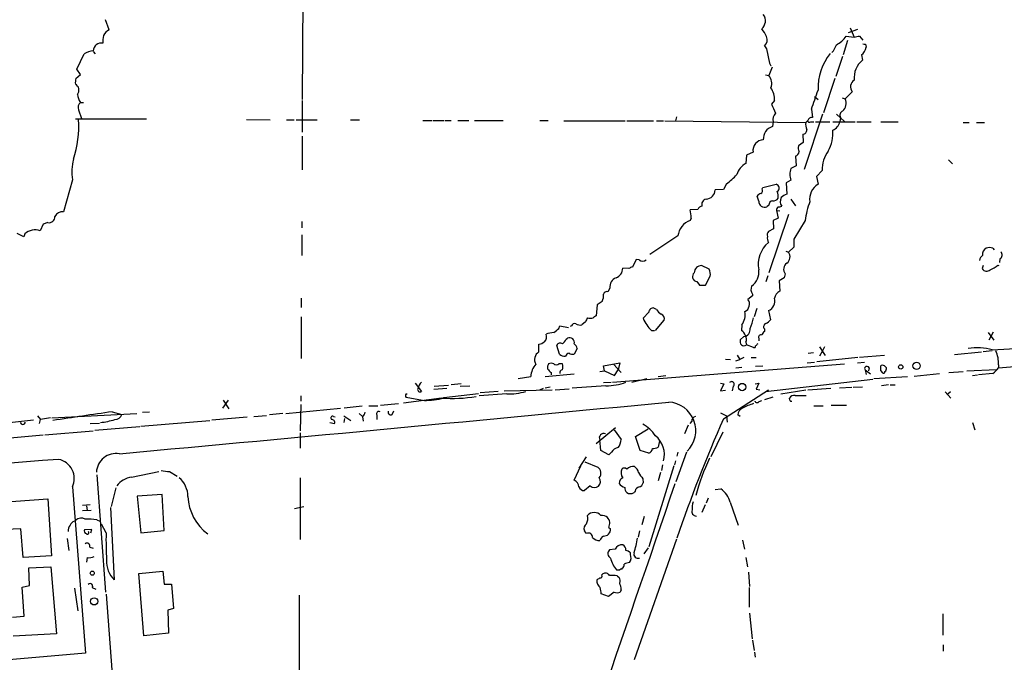
# Model space of a CAD drawing. Extents: x 3 to 972, y 4 to 901.
# Drawn here: x 632 to 795, y 652 to 759 of the extents above; entities that cross this region are included whole.
import ezdxf

# ---------------------------------------------------------------- set-up
doc = ezdxf.new("R2010")
doc.units = 0
doc.header["$MEASUREMENT"] = 0
doc.layers.add('MAIN', color=5, linetype='CONTINUOUS')

msp = doc.modelspace()

# ---------------------------------------------------------------- linework, layer by layer
at = {"layer": 'MAIN'}
for p, q in [((678.8573, 792.1413), (678.6033, 745.49)), ((646.5993, 757.0046), (646.0067, 758.698)), ((770.5513, 757.0893), (769.0273, 756.4966)), ((769.366, 757.3433), (770.0433, 755.8193)), ((768.9427, 755.2266), (768.1807, 752.856)), ((768.6887, 755.9886), (770.0433, 755.8193)), ((770.89, 755.9886), (771.4827, 755.3113)), ((755.142, 754.38), (755.4807, 753.872)), ((755.4807, 753.872), (755.9887, 751.5013)), ((771.906, 754.634), (771.9907, 754.126)), ((641.2653, 750.4853), (642.4507, 753.0253)), ((643.9747, 753.4486), (644.3133, 753.0253)), ((768.096, 752.602), (766.9953, 749.3)), ((771.2287, 752.856), (771.398, 752.0093)), ((641.858, 749.6386), (641.2653, 750.4853)), ((756.412, 750.824), (755.904, 749.4693)), ((755.9887, 751.5013), (756.2427, 751.078)), ((641.096, 748.9613), (641.858, 749.6386)), ((755.3113, 749.554), (755.904, 749.4693)), ((766.826, 748.9613), (764.9633, 743.2886)), ((763.4393, 745.998), (764.032, 745.49)), ((768.0113, 745.744), (768.5193, 745.5746)), ((769.7047, 746.76), (768.5193, 745.5746)), ((641.5193, 743.7966), (642.0273, 742.3573)), ((641.858, 744.982), (642.366, 744.982)), ((678.6033, 745.3206), (678.6033, 740.0713)), ((756.8353, 745.3206), (756.3273, 744.728)), ((762.9313, 743.8813), (763.1007, 742.5266)), ((641.0113, 742.2726), (652.78, 742.2726)), ((669.3747, 742.188), (673.2693, 742.1033)), ((740.5793, 742.6113), (740.41, 741.934)), ((764.794, 743.0346), (761.746, 733.8906)), ((767.08, 743.0346), (768.4347, 741.8493)), ((767.7573, 742.5266), (767.6727, 741.7646)), ((675.9787, 742.1033), (677.2487, 742.1033)), ((677.5873, 742.1033), (681.0587, 742.1033)), ((686.562, 742.1033), (688.086, 742.1033)), ((698.5847, 742.0186), (700.1087, 742.0186)), ((700.278, 742.0186), (702.056, 742.0186)), ((702.2253, 742.0186), (703.2413, 742.0186)), ((704.342, 742.0186), (706.2047, 742.0186)), ((707.136, 742.0186), (711.8773, 742.0186)), ((717.9733, 742.0186), (719.328, 742.0186)), ((721.9527, 741.934), (732.1127, 741.934)), ((732.3667, 741.934), (736.7693, 741.934)), ((737.2773, 741.934), (738.4627, 741.934)), ((738.632, 741.934), (762, 741.68)), ((756.5813, 741.7646), (756.4967, 741.0026)), ((762.3387, 742.0186), (762, 741.68)), ((762.8467, 741.7646), (763.3547, 741.7646)), ((763.6087, 741.7646), (765.9793, 741.7646)), ((766.4873, 741.7646), (770.2127, 741.7646)), ((770.4667, 741.7646), (772.8373, 741.7646)), ((774.446, 741.7646), (777.3247, 741.7646)), ((788.0773, 741.68), (789.0933, 741.68)), ((790.2787, 741.68), (791.6333, 741.68)), ((678.6033, 739.394), (678.6033, 733.806)), ((761.492, 739.7326), (761.5767, 738.378)), ((761.5767, 738.378), (760.8147, 737.7853)), ((752.1787, 736.2613), (752.094, 734.9066)), ((753.2793, 736.7693), (752.1787, 736.2613)), ((760.3067, 736.092), (760.3913, 734.4833)), ((760.3913, 734.4833), (759.5447, 734.06)), ((785.622, 735.4993), (786.2993, 734.822)), ((764.7093, 733.7213), (763.778, 732.7053)), ((763.778, 732.7053), (764.032, 731.4353)), ((640.5033, 732.1973), (639.064, 726.8633)), ((748.8767, 731.52), (748.3687, 730.5886)), ((754.8033, 730.6733), (754.888, 730.9273)), ((754.888, 730.9273), (757.0893, 731.4353)), ((759.5447, 732.1126), (758.7827, 731.6893)), ((758.7827, 731.6893), (758.8673, 729.8266)), ((748.3687, 730.5886), (747.014, 730.504)), ((754.2107, 728.6413), (753.9567, 729.488)), ((755.904, 727.964), (755.5653, 727.71)), ((759.5447, 728.98), (760.3067, 727.8793)), ((744.1353, 727.2866), (742.8653, 727.202)), ((759.1213, 726.44), (755.904, 716.788)), ((757.174, 727.1173), (757.682, 727.0326)), ((757.174, 727.1173), (757.428, 725.8473)), ((635.6773, 724.8313), (635.1693, 723.7306)), ((636.4393, 725.0853), (635.6773, 724.8313)), ((678.5187, 725.2546), (678.5187, 724.2386)), ((743.0347, 725.8473), (742.8653, 725.424)), ((757.428, 725.8473), (756.5813, 725.424)), ((756.5813, 725.424), (756.666, 724.0693)), ((761.9153, 725.424), (760.0527, 722.376)), ((632.46, 722.7146), (631.3593, 723.3073)), ((632.6293, 723.2226), (632.46, 722.7146)), ((678.5187, 723.0533), (678.5187, 719.6666)), ((740.8333, 722.884), (736.1767, 719.836)), ((756.666, 724.0693), (755.8193, 723.646)), ((760.0527, 721.0213), (759.1213, 720.1746)), ((760.0527, 722.376), (760.0527, 721.0213)), ((758.698, 720.344), (759.1213, 720.1746)), ((792.988, 720.852), (793.242, 720.598)), ((733.8907, 718.9893), (733.298, 717.7193)), ((734.3987, 718.9046), (733.8907, 718.9893)), ((745.998, 717.3806), (744.728, 717.9733)), ((791.3793, 717.9733), (791.21, 717.4653)), ((793.8347, 718.058), (794.004, 717.9733)), ((794.1733, 719.074), (794.0887, 718.4813)), ((732.7053, 717.4653), (731.6893, 717.55)), ((745.4053, 714.756), (746.1673, 716.1953)), ((755.7347, 716.28), (755.396, 715.264)), ((758.6133, 716.6186), (758.444, 715.9413)), ((743.966, 715.3486), (744.3893, 714.756)), ((744.3893, 714.756), (745.4053, 714.756)), ((758.444, 715.9413), (757.5973, 715.4333)), ((757.5973, 715.4333), (757.682, 713.74)), ((729.5727, 714.248), (729.234, 713.6553)), ((753.1947, 712.978), (752.4327, 712.3853)), ((753.1947, 713.232), (753.1947, 712.978)), ((678.434, 712.5546), (678.434, 711.0306)), ((727.456, 711.454), (727.2867, 709.676)), ((728.3027, 712.0466), (727.456, 711.454)), ((736.0073, 710.2686), (735.076, 709.2526)), ((737.2773, 710.692), (736.854, 710.946)), ((753.872, 710.8613), (753.4487, 709.5066)), ((755.8193, 710.5226), (756.158, 708.9986)), ((678.434, 709.5066), (678.434, 702.564)), ((721.106, 707.5593), (721.2753, 707.9826)), ((721.2753, 707.9826), (722.7147, 707.7286)), ((723.2227, 707.9826), (722.9687, 707.898)), ((725.5087, 708.66), (724.916, 708.152)), ((737.108, 707.2206), (738.5473, 708.914)), ((751.4167, 708.152), (751.332, 707.2206)), ((736.4307, 707.2206), (736.9387, 707.2206)), ((755.142, 707.4746), (755.142, 707.0513)), ((792.226, 706.882), (793.1573, 705.612)), ((793.0727, 706.9666), (792.3107, 705.612)), ((717.804, 703.6646), (717.804, 704.9346)), ((721.1907, 703.326), (720.7673, 704.7653)), ((722.2913, 705.7813), (722.5453, 705.9506)), ((751.7553, 706.2046), (751.1627, 705.6966)), ((752.094, 705.2733), (752.1787, 704.85)), ((753.364, 704.4266), (752.1787, 704.85)), ((754.2107, 705.9506), (754.2107, 705.5273)), ((724.154, 704.2573), (723.646, 703.326)), ((750.6547, 703.1566), (751.078, 702.3946)), ((762.4233, 703.4953), (763.27, 703.58)), ((764.286, 704.5113), (765.2173, 703.072)), ((764.794, 703.834), (764.286, 702.9873)), ((765.1327, 704.5113), (764.794, 703.834)), ((770.89, 702.818), (775.0387, 703.1566)), ((786.638, 703.2413), (791.1253, 703.6646)), ((791.3793, 703.7493), (792.9033, 703.9186)), ((792.9033, 704.0033), (800.6927, 704.5113)), ((721.6987, 701.7173), (721.106, 701.7173)), ((728.472, 701.3786), (731.1813, 701.8866)), ((729.996, 698.6693), (768.4347, 701.7173)), ((730.1653, 701.6326), (731.4353, 700.278)), ((731.1813, 701.8866), (730.9273, 700.7013)), ((748.7073, 702.4793), (749.554, 702.3946)), ((750.4007, 702.2253), (751.078, 702.3946)), ((751.7553, 702.7333), (751.078, 702.3946)), ((752.9407, 702.7333), (753.7873, 702.7333)), ((762.254, 701.8866), (763.4393, 701.9713)), ((770.636, 702.7333), (763.8627, 702.056)), ((770.5513, 701.8866), (771.7367, 701.9713)), ((793.9193, 701.04), (806.5347, 702.056)), ((793.9193, 701.548), (793.9193, 701.04)), ((718.82, 699.6006), (723.646, 700.024)), ((719.836, 700.278), (719.836, 699.8546)), ((727.8793, 700.4473), (728.6413, 700.532)), ((728.6413, 700.532), (728.472, 701.3786)), ((728.6413, 700.532), (730.3347, 699.77)), ((730.3347, 699.77), (730.9273, 700.7013)), ((737.5313, 699.6006), (738.8013, 699.77)), ((750.4007, 701.04), (751.4167, 701.1246)), ((753.7027, 701.294), (754.888, 701.3786)), ((771.8213, 700.7013), (771.9907, 699.9393)), ((771.8213, 700.7013), (772.7527, 700.024)), ((772.4987, 701.04), (772.414, 700.532)), ((774.3613, 700.6166), (774.7, 700.1933)), ((779.9493, 699.6853), (784.1827, 700.1086)), ((785.7067, 700.278), (788.0773, 700.4473)), ((788.67, 700.532), (793.5807, 700.786)), ((789.6013, 699.77), (790.448, 699.8546)), ((792.988, 700.1086), (790.6173, 699.8546)), ((697.3147, 698.5), (698.3307, 697.1453)), ((700.4473, 697.992), (702.818, 698.1613)), ((704.9347, 698.4153), (703.2413, 698.246)), ((714.3327, 699.262), (716.4493, 699.6006)), ((728.472, 698.5846), (729.742, 698.6693)), ((733.2133, 698.6693), (735.6687, 699.262)), ((747.8607, 698.5), (748.4533, 698.4153)), ((748.4533, 698.4153), (747.8607, 697.23)), ((753.618, 698.4153), (754.2107, 698.5)), ((754.2107, 698.5), (753.7873, 697.484)), ((755.3113, 697.1453), (773.0913, 699.1773)), ((773.2607, 699.262), (778.8487, 699.6006)), ((775.716, 698.246), (774.5307, 698.0766)), ((775.97, 698.246), (776.8167, 698.246)), ((695.7907, 696.722), (695.96, 696.722)), ((700.3627, 697.484), (702.564, 697.6533)), ((702.056, 696.1293), (707.8133, 696.8066)), ((704.7653, 697.992), (706.374, 698.0766)), ((712.47, 696.722), (707.898, 696.3833)), ((711.0307, 697.1453), (708.0673, 696.8913)), ((712.0467, 697.23), (720.0053, 697.3993)), ((717.9733, 697.3993), (718.566, 697.6533)), ((718.82, 697.738), (719.6667, 697.9073)), ((720.5133, 697.3993), (722.7993, 697.5686)), ((728.8953, 698.0766), (723.3073, 697.6533)), ((747.8607, 697.23), (748.7073, 697.3146)), ((748.3687, 692.5733), (755.8193, 697.3993)), ((749.9773, 697.992), (749.808, 697.23)), ((753.7873, 697.484), (754.38, 697.3993)), ((757.8513, 696.722), (762, 697.3993)), ((762.3387, 697.3993), (766.1487, 697.6533)), ((767.588, 697.738), (769.62, 697.8226)), ((769.874, 697.8226), (771.398, 697.9073)), ((785.114, 697.0606), (786.0453, 696.0446)), ((785.5373, 696.722), (785.9607, 697.1453)), ((666.3267, 695.706), (665.3953, 694.3513)), ((665.48, 695.706), (666.4113, 694.2666)), ((678.3493, 694.944), (678.2647, 690.626)), ((678.3493, 696.3833), (678.3493, 695.5366)), ((691.5573, 694.8593), (694.5207, 695.1133)), ((701.6327, 696.0446), (695.3673, 695.198)), ((699.0927, 695.5366), (695.7907, 696.1293)), ((754.2953, 695.452), (754.7187, 695.6213)), ((755.2267, 695.7906), (756.5813, 696.214)), ((759.3753, 695.706), (759.2907, 696.0446)), ((760.222, 696.468), (762.0847, 696.468)), ((766.2333, 694.8593), (768.7733, 694.8593)), ((637.1167, 692.7426), (651.1713, 693.5046)), ((647.1073, 693.7586), (648.716, 693.3353)), ((652.1027, 693.674), (653.288, 693.7586)), ((675.386, 693.5046), (673.1847, 693.2506)), ((675.894, 693.5046), (684.9533, 694.3513)), ((688.5093, 694.69), (685.546, 694.3513)), ((688.0013, 693.5046), (688.594, 692.9966)), ((689.61, 694.7746), (691.134, 694.7746)), ((690.9647, 693.2506), (690.9647, 692.4886)), ((693.5047, 693.3353), (693.7587, 693.928)), ((747.8607, 693.5893), (748.8767, 693.0813)), ((751.1627, 692.9966), (750.7393, 693.2506)), ((763.3547, 694.7746), (764.8787, 694.7746)), ((612.14, 690.118), (634.0687, 692.404)), ((634.746, 693.0813), (635.254, 692.4886)), ((635.0847, 691.8113), (635.254, 692.4886)), ((636.8627, 692.7426), (635.254, 692.4886)), ((643.4667, 691.8113), (644.9907, 691.896)), ((651.8487, 691.388), (663.2787, 692.3193)), ((663.6173, 692.404), (669.4593, 692.912)), ((670.56, 692.9966), (672.6767, 693.166)), ((683.1753, 691.9806), (683.9373, 691.8113)), ((683.768, 692.9966), (684.022, 692.912)), ((685.4613, 693.0813), (686.6467, 692.3193)), ((685.546, 691.9806), (685.6307, 692.658)), ((688.594, 692.912), (688.6787, 692.2346)), ((743.1193, 692.2346), (742.7807, 691.8113)), ((748.8767, 693.0813), (748.9613, 692.0653)), ((789.6013, 691.9806), (790.0247, 690.7953)), ((635.9313, 689.9486), (643.9747, 690.626)), ((644.2287, 690.7106), (651.6793, 691.3033)), ((678.2647, 690.2873), (678.2647, 687.7473)), ((727.2867, 688.5093), (730.504, 691.134)), ((730.25, 690.7953), (731.4353, 689.1866)), ((733.806, 689.6946), (735.9227, 690.9646)), ((742.5267, 691.5573), (741.934, 690.118)), ((748.284, 690.372), (746.252, 686.308)), ((728.0487, 687.324), (727.8793, 689.102)), ((734.568, 687.324), (733.806, 689.6946)), ((737.7853, 688.9326), (737.5313, 687.9166)), ((729.4033, 686.6466), (728.0487, 687.324)), ((729.8267, 687.07), (729.4033, 686.6466)), ((736.0073, 686.9006), (734.568, 687.324)), ((742.2727, 687.07), (740.4947, 682.1593)), ((740.8333, 687.07), (740.664, 686.3926)), ((724.4927, 684.4453), (725.678, 686.308)), ((725.424, 685.4613), (727.5407, 684.6146)), ((740.41, 685.6306), (740.2407, 684.9533)), ((650.3247, 682.9213), (654.812, 683.8526)), ((656.59, 683.8526), (657.86, 683.0906)), ((723.646, 682.4133), (724.7467, 684.784)), ((740.156, 684.784), (736.0073, 671.4066)), ((737.9547, 683.6833), (737.5313, 682.3286)), ((738.2933, 684.9533), (738.124, 684.022)), ((644.5673, 683.3446), (646.0067, 663.8713)), ((678.2647, 682.8366), (678.2647, 672.592)), ((734.9913, 682.6673), (735.076, 681.99)), ((640.5033, 681.3126), (642.7047, 653.796)), ((647.7, 681.1433), (646.938, 678.0953)), ((726.2707, 681.482), (725.3393, 680.72)), ((733.7213, 680.6353), (733.552, 680.3813)), ((747.014, 680.8893), (747.9453, 680.974)), ((627.126, 678.688), (636.4393, 679.3653)), ((636.4393, 679.3653), (637.032, 669.8826)), ((655.4047, 680.0426), (651.256, 679.7886)), ((651.256, 679.7886), (651.8487, 673.6926)), ((655.7433, 674.116), (655.4047, 680.0426)), ((745.8287, 679.45), (745.49, 678.6033)), ((749.4693, 678.7726), (750.824, 674.9626)), ((643.4667, 678.3493), (642.1967, 678.2646)), ((643.636, 677.418), (642.1967, 677.3333)), ((642.874, 678.18), (642.9587, 677.418)), ((646.8533, 677.926), (647.446, 665.9033)), ((677.3333, 677.7566), (678.8573, 678.0953)), ((745.3207, 678.3493), (744.8127, 677.0793)), ((640.842, 675.64), (641.096, 675.8093)), ((644.5673, 675.894), (645.0753, 675.64)), ((735.2453, 676.402), (734.822, 675.0473)), ((631.952, 674.37), (627.4647, 674.2006)), ((632.3753, 669.6286), (631.952, 674.37)), ((643.7207, 674.2853), (642.5353, 674.2006)), ((643.5513, 673.6926), (643.7207, 674.2853)), ((646.0913, 673.6926), (645.3293, 675.132)), ((651.8487, 673.6926), (655.7433, 674.116)), ((725.678, 673.608), (725.3393, 674.0313)), ((729.4033, 674.624), (729.6573, 674.37)), ((734.4833, 674.0313), (734.2293, 673.0153)), ((639.6567, 672.7613), (639.9107, 670.814)), ((740.5793, 672.6766), (733.552, 652.6953)), ((751.5013, 672.5073), (751.84, 670.9833)), ((643.382, 671.322), (643.9747, 671.1526)), ((730.4193, 670.9833), (729.488, 670.8986)), ((732.9593, 670.1366), (732.9593, 670.3906)), ((735.9227, 671.2373), (735.1607, 670.2213)), ((637.032, 669.8826), (632.3753, 669.6286)), ((642.9587, 669.6286), (642.874, 668.8666)), ((752.094, 669.6286), (752.348, 668.1046)), ((633.3067, 667.9353), (636.9473, 668.1046)), ((633.3913, 664.972), (633.3067, 667.9353)), ((636.9473, 668.1046), (637.8787, 657.0133)), ((651.51, 667.004), (655.4893, 667.3426)), ((655.4893, 667.3426), (655.7433, 665.226)), ((731.6047, 667.6813), (731.6047, 667.8506)), ((752.5173, 667.1733), (752.6867, 664.8026)), ((652.3567, 656.6746), (651.51, 667.004)), ((728.218, 666.75), (728.3873, 666.9193)), ((730.758, 666.5806), (731.0967, 666.3266)), ((632.206, 664.718), (633.3913, 664.972)), ((632.5447, 659.892), (632.206, 664.718)), ((640.842, 664.5486), (641.4347, 660.8233)), ((643.8053, 664.6333), (644.398, 664.3793)), ((655.7433, 665.226), (656.9287, 665.226)), ((656.9287, 665.226), (657.2673, 661.162)), ((730.25, 663.8713), (729.3187, 663.194)), ((731.4353, 664.2946), (731.266, 663.8713)), ((752.602, 664.6333), (752.602, 661.416)), ((646.0913, 663.5326), (647.192, 648.8006)), ((678.0953, 663.3633), (678.0953, 647.2766)), ((729.3187, 663.194), (728.1333, 663.6173)), ((657.2673, 661.162), (656.336, 660.908)), ((656.336, 660.908), (656.4207, 657.098)), ((630.5973, 659.7226), (632.5447, 659.892)), ((752.6867, 660.4), (753.11, 656.1666)), ((784.6907, 660.3153), (784.6907, 656.7593)), ((637.8787, 657.0133), (630.682, 656.59)), ((656.4207, 657.098), (652.3567, 656.6746)), ((753.1947, 655.9126), (753.4487, 654.2193)), ((784.7753, 655.1506), (784.7753, 654.1346)), ((642.7047, 653.796), (626.2793, 652.3566)), ((753.5333, 653.9653), (753.618, 653.1186))]:
    msp.add_line(p, q, dxfattribs=at)
for centre, radius in [((777.7403, 701.1863), 0.3618), ((780.36, 701.3674), 0.5986), ((751.469, 697.8651), 0.6061), ((643.8085, 667.0398), 0.3373), ((644.1213, 662.3651), 0.6018)]:
    msp.add_circle(centre, radius, dxfattribs=at)
for centre, radius, start, end in [((753.5768, 758.4953), 1.7463, 310.834384, 36.932236), ((647.2761, 755.3965), 1.7447, 112.824734, 157.175266), ((751.0769, 754.1253), 4.7495, 21.99384, 39.934081), ((650.0685, 755.142), 4.498, 168.050526, 184.318496), ((754.4264, 755.3387), 1.1963, 306.73867, 28.199548), ((765.2867, 758.1724), 4.0426, 296.333702, 327.302924), ((728.1474, 967.55), 215.8359, 281.192733, 281.421947), ((645.2931, 753.5171), 1.3185, 77.285489, 179.296007), ((764.4621, 755.2565), 2.7118, 313.187457, 344.882939), ((769.6902, 754.6427), 2.3578, 310.731237, 347.34125), ((771.7789, 755.0992), 0.4823, 232.108345, 285.281169), ((644.1445, 750.484), 3.054, 93.187219, 123.683824), ((773.0724, 747.3872), 9.0481, 140.766197, 182.363905), ((773.7718, 749.1065), 3.7498, 129.275001, 186.111217), ((643.3851, 748.2836), 2.3873, 163.508337, 186.097947), ((754.2283, 748.1458), 2.1353, 340.622328, 38.302356), ((770.751, 747.5812), 1.33, 122.147397, 218.126984), ((640.4904, 747.0452), 1.114, 320.499982, 62.123851), ((752.9229, 745.3666), 3.9127, 359.326377, 31.953539), ((643.79, 746.4791), 2.4442, 183.342371, 217.771979), ((167.7799, 954.7523), 631.4046, 340.4900061, 340.7913147), ((766.9858, 744.834), 1.703, 310.685226, 25.778104), ((642.4298, 744.1775), 0.987, 125.403388, 202.701585), ((1137.6657, 913.3159), 416.9423, 203.849995, 204.079178), ((624.9018, 740.962), 16.6627, 341.170223, 4.219503), ((757.9446, 742.1456), 1.4155, 131.606311, 195.614027), ((763.1427, 741.6381), 0.8895, 92.706396, 154.673739), ((768.364, 742.8888), 0.7066, 112.289278, 210.837208), ((757.0977, 738.9583), 2.1308, 106.382712, 184.22547), ((763.8635, 741.3414), 1.894, 169.701647, 206.556934), ((762.635, 742.0892), 0.3875, 190.497939, 303.11188), ((765.6163, 742.3681), 2.1431, 293.980405, 343.644406), ((761.4988, 740.4085), 0.676, 269.423586, 7.3174), ((760.1639, 739.9787), 6.3381, 331.33709, 3.901929), ((755.0219, 737.0387), 1.7633, 91.5989, 188.78816), ((761.6239, 737.3893), 0.9009, 153.924158, 216.455225), ((759.9307, 736.9958), 0.9789, 292.588348, 351.671242), ((770.1594, 733.7693), 5.4503, 144.44448, 180.504601), ((648.9921, 733.4703), 8.5837, 165.744555, 188.528653), ((753.5906, 732.1273), 3.1566, 118.301616, 163.117861), ((761.8298, 733.0863), 2.4839, 156.920745, 203.079255), ((742.8621, 739.9055), 10.3195, 305.650434, 318.324825), ((756.9612, 730.8122), 0.6361, 297.8865, 78.382712), ((765.4608, 729.0048), 2.8194, 120.449677, 189.147267), ((745.3631, 730.6309), 1.6558, 274.395521, 355.604479), ((754.8886, 728.8099), 1.1525, 107.122101, 143.958372), ((754.2952, 730.4193), 0.568, 296.574073, 26.56054), ((756.6802, 729.5584), 0.8524, 257.56816, 331.318192), ((755.6912, 729.4455), 1.7619, 350.32169, 27.168602), ((759.1018, 728.5804), 1.3365, 150.723046, 216.011614), ((759.7855, 727.3554), 2.6363, 110.383071, 134.552782), ((744.8913, 726.9842), 0.8142, 95.539741, 158.198591), ((745.6827, 728.0837), 0.9168, 102.133605, 198.381588), ((755.1971, 728.6252), 0.9865, 179.064903, 291.915733), ((756.6449, 727.9992), 0.7418, 101.525044, 182.720065), ((757.7457, 727.2231), 0.5814, 123.124262, 190.484658), ((757.5975, 728.6412), 0.9465, 259.683783, 296.559637), ((775.8948, 723.6825), 14.0876, 159.757987, 172.898946), ((636.5956, 726.1025), 1.0291, 261.26442, 359.933189), ((638.8133, 725.5965), 1.2914, 78.805795, 156.989004), ((736.6315, 725.7346), 6.4042, 1.008335, 13.24595), ((743.8312, 722.5685), 3.0144, 108.688596, 173.992287), ((634.3111, 721.4178), 2.4669, 69.641854, 132.979562), ((756.5813, 723.0534), 0.9653, 142.12814, 195.261365), ((757.2585, 722.5452), 1.6284, 171.022983, 207.896356), ((758.8354, 718.1701), 4.7066, 129.853266, 190.703037), ((758.1862, 719.401), 1.2136, 304.141835, 39.600655), ((791.8866, 718.7357), 1.1031, 122.449681, 175.617229), ((792.5223, 719.7937), 1.2342, 120.964553, 185.911077), ((792.4376, 719.3702), 1.5807, 69.622982, 110.37362), ((793.7193, 719.7436), 0.8091, 304.137927, 39.598836), ((733.3576, 716.7618), 0.9594, 93.561805, 132.837328), ((734.9914, 719.6668), 0.9655, 232.130741, 307.864574), ((744.6998, 716.8162), 1.1574, 88.603905, 181.396095), ((759.5487, 717.3921), 1.2138, 124.150906, 219.587991), ((790.7896, 721.6938), 4.7425, 291.98066, 309.947262), ((729.9324, 717.5711), 1.757, 291.934027, 359.311923), ((744.0395, 716.1522), 0.8069, 128.003279, 264.774073), ((744.3043, 716.5339), 1.8935, 349.698943, 26.560992), ((751.3863, 716.9177), 2.8496, 305.111112, 7.62879), ((791.9489, 717.8732), 0.844, 208.900314, 316.853182), ((731.1214, 714.4702), 1.5646, 109.905827, 188.164802), ((754.305, 714.0587), 1.3843, 157.582944, 216.670394), ((726.3115, 712.9358), 2.1807, 335.936139, 7.806464), ((729.0747, 713.0445), 0.6312, 75.382563, 162.719079), ((758.3351, 712.3784), 1.5101, 115.624998, 173.299473), ((751.3024, 711.5884), 1.383, 296.74106, 35.18514), ((755.2268, 712.0889), 1.6746, 290.720629, 16.14702), ((811.6999, 582.5183), 152.6259, 123.578058, 123.807262), ((736.7412, 710.2191), 0.7356, 81.179222, 176.141365), ((739.351, 712.0037), 2.4537, 212.315026, 237.684974), ((737.7712, 709.161), 0.8145, 342.345915, 70.779678), ((749.0761, 709.8514), 2.8925, 324.018356, 9.992489), ((723.6883, 707.898), 0.4733, 63.429535, 169.701651), ((724.6196, 709.5064), 1.3865, 238.733619, 282.344134), ((894.9829, 624.3587), 189.2834, 153.323728, 153.552938), ((726.313, 710.4807), 1.2346, 247.839225, 292.160775), ((738.343, 710.3021), 3.4314, 197.809238, 218.798798), ((738.3793, 709.5922), 3.0695, 207.982668, 230.592127), ((745.3196, 711.0311), 8.2208, 335.018854, 348.109691), ((755.6184, 707.845), 0.6035, 111.625104, 217.864991), ((754.592, 710.226), 1.9897, 293.83384, 321.91135), ((717.8041, 706.2046), 1.2585, 317.724474, 19.658724), ((720.4439, 702.6568), 4.2292, 92.501675, 110.117139), ((551.3552, 918.8986), 271.0713, 308.542758, 308.771937), ((750.7535, 706.0635), 1.2937, 13.888001, 63.43693), ((751.6021, 707.3779), 1.1832, 277.439132, 8.819059), ((751.0558, 705.747), 1.1412, 335.474186, 33.328014), ((754.5704, 706.0989), 0.3891, 67.594233, 202.405767), ((755.8186, 706.1206), 1.1506, 126.016391, 162.917772), ((717.3168, 707.2421), 2.3584, 281.922191, 306.975336), ((721.3283, 704.5429), 0.6035, 52.135009, 158.374896), ((720.4713, 706.5853), 1.9897, 308.08865, 336.16616), ((722.884, 705.2348), 0.7919, 344.208651, 115.32243), ((723.0108, 704.0455), 1.1627, 10.496143, 56.883992), ((752.0937, 705.4426), 0.965, 164.739674, 217.882794), ((751.7554, 705.2732), 0.5986, 224.986465, 315.006769), ((753.491, 704.6101), 0.2231, 235.312966, 18.418709), ((838.5594, 620.1875), 119.7487, 134.893867, 135.123016), ((718.5043, 702.41), 1.4368, 119.169638, 212.756551), ((722.1007, 704.3624), 1.3792, 228.715594, 274.407945), ((723.0106, 702.6492), 0.8721, 104.021902, 157.18961), ((723.3919, 704.2573), 0.9653, 232.12814, 285.261365), ((790.3631, 695.5047), 8.8701, 73.35879, 99.337015), ((789.3264, 701.8797), 4.6049, 355.869261, 25.112582), ((719.7455, 699.4196), 3.3012, 137.903774, 176.856947), ((720.3867, 701.0821), 1.1628, 146.889376, 190.479813), ((719.836, 700.7432), 1.0621, 66.512404, 113.487596), ((720.6827, 702.162), 0.614, 226.405547, 313.587694), ((720.2591, 701.2093), 1.5266, 340.563296, 19.436704), ((774.7488, 700.9453), 0.5213, 56.21544, 138.016872), ((720.5557, 701.5905), 1.4969, 208.746399, 241.262154), ((721.7175, 700.2403), 0.4614, 92.33528, 196.58506), ((772.1408, 700.9091), 0.3811, 20.089721, 213.039623), ((943.7112, 700.9553), 169.3502, 179.885409, 180.114592), ((774.8694, 700.3908), 0.2602, 229.379598, 12.545532), ((690.558, 616.5593), 119.7134, 44.885409, 45.114591), ((774.8061, 700.934), 0.5809, 303.093742, 10.513027), ((790.9129, 703.1148), 3.6528, 304.616288, 325.389367), ((699.8232, 697.1557), 2.1257, 134.597844, 168.79949), ((729.0485, 706.7174), 8.6422, 268.984261, 291.367804), ((749.7234, 698.3307), 0.4233, 306.856362, 143.143638), ((696.1716, 696.4256), 0.4826, 142.111481, 217.879149), ((698.0767, 697.4162), 0.3714, 155.774365, 313.155907), ((712.8807, 705.486), 8.7736, 267.316959, 288.074172), ((760.0387, 695.6353), 0.8527, 77.585625, 151.312851), ((-1444.0245, 23445.2486), 22854.4098, 275.25277367, 275.48195641), ((699.5584, 702.5214), 6.8627, 263.268702, 291.342194), ((703.4952, 719.2035), 23.2337, 265.402018, 279.650396), ((739.0315, 690.6276), 4.7478, 314.466662, 86.645657), ((755.3288, 687.6527), 7.715, 104.754222, 119.743131), ((753.9401, 695.7262), 0.4488, 204.989129, 322.333315), ((759.587, 695.7059), 0.2116, 179.972935, 306.875312), ((730.3162, 91.7406), 607.7412, 97.8693707, 98.8051899), ((647.5413, 693.7268), 1.2382, 269.509514, 341.567978), ((687.3919, 694.0784), 1.675, 315.863544, 346.028469), ((691.261, 693.4623), 0.3642, 54.455006, 215.544994), ((693.2507, 693.7022), 0.4463, 161.569111, 304.694342), ((752.0874, 693.1314), 1.3534, 115.661921, 174.947006), ((632.2907, 692.0963), 0.4245, 184.187543, 355.811472), ((644.0575, 702.9113), 10.9862, 275.759529, 288.429836), ((683.6334, 692.7195), 0.3082, 64.092058, 228.525491), ((683.4777, 691.9958), 0.4952, 338.127696, 95.609274), ((732.2096, 686.5789), 5.8512, 33.158842, 61.614221), ((966.9938, 595.8188), 239.0782, 156.127784, 161.204934), ((743.86, 692.27), 0.7415, 101.51299, 182.736234), ((728.5298, 689.4406), 0.7333, 67.477498, 207.498), ((3944.2024, -38390.5293), 39220.1922, 94.83909097, 95.06827396), ((728.9972, 689.3284), 2.4422, 322.2137, 356.671425), ((734.5077, 686.6347), 4.0804, 345.754655, 50.412327), ((647.7658, 683.5693), 3.2891, 80.781956, 176.536566), ((731.0466, 686.4838), 1.3535, 95.056838, 154.334263), ((735.6312, 687.8046), 0.9792, 292.589256, 351.661358), ((736.4848, 689.9195), 2.2598, 272.922039, 297.586725), ((979.381, -3541.6178), 4241.2462, 94.6138283, 95.7646295), ((637.5825, 682.7097), 3.2377, 334.436911, 78.693191), ((773.0786, 672.5562), 30.1823, 153.435204, 165.969972), ((698.2595, 1022.5873), 341.2881, 262.757785, 262.986985), ((726.8593, 683.6101), 1.2138, 320.412009, 55.849094), ((732.7671, 683.693), 1.3766, 154.944637, 218.470006), ((731.9433, 683.8313), 0.614, 46.405547, 133.587694), ((733.4251, 683.2173), 1.497, 81.874228, 134.991881), ((732.7054, 683.3447), 1.6439, 11.886863, 55.491118), ((988.6409, 852.4925), 305.2519, 213.574175, 213.803368), ((650.7866, 679.3192), 3.6316, 97.307204, 143.447855), ((655.6865, 679.7854), 3.9523, 358.819887, 50.533728), ((38623.9079, -12347.9952), 40061.7265, 161.01967251, 161.24885538), ((723.1942, 681.2864), 1.2141, 1.236543, 68.153021), ((726.9705, 682.2293), 1.0238, 226.880017, 36.384115), ((732.0483, 681.954), 0.9528, 112.13417, 182.929668), ((732.3525, 682.6532), 1.4617, 210.776193, 257.173147), ((734.1023, 682.2862), 1.0178, 286.932197, 343.080214), ((725.2906, 681.6716), 0.9528, 202.13417, 272.929668), ((733.0135, 681.1311), 0.9902, 174.384402, 229.217958), ((732.9594, 681.3125), 1.1038, 237.523632, 302.471989), ((734.6949, 680.3389), 1.0178, 106.919786, 163.067804), ((745.6798, 677.7774), 3.918, 14.714757, 54.673969), ((667.8974, 680.1441), 8.2711, 183.050106, 233.175545), ((745.6598, 677.8836), 2.4852, 156.933398, 188.81873), ((726.948, 675.6567), 1.4311, 39.724066, 140.275934), ((743.8602, 677.2063), 0.72, 155.69896, 271.679304), ((641.1384, 674.6664), 1.0178, 106.932196, 163.080214), ((641.9668, 674.9142), 1.2488, 58.463431, 134.21162), ((643.1287, 665.2348), 10.7558, 82.313622, 92.71083), ((724.0692, 676.1056), 1.8381, 331.075585, 14.676609), ((728.312, 675.4692), 1.1331, 42.356685, 103.436534), ((727.9461, 675.0654), 1.6763, 13.988163, 44.129898), ((724.1963, 676.1061), 5.4138, 344.111735, 353.258817), ((641.2011, 674.0526), 1.3792, 138.715594, 184.407945), ((642.8598, 673.9889), 0.3874, 146.880041, 259.51391), ((643.001, 673.735), 0.2469, 210.959776, 59.02828), ((704.4447, 672.5496), 58.3646, 178.87786, 183.284856), ((726.2496, 674.4122), 0.9868, 125.397287, 202.706067), ((725.9941, 672.9814), 0.7017, 355.848649, 116.769509), ((728.5567, 674.2852), 1.1039, 265.599304, 4.405871), ((727.9983, 674.3371), 1.9182, 227.159088, 266.443229), ((729.3183, 671.9148), 1.526, 123.682778, 160.562881), ((713.3637, 676.563), 21.1108, 342.999436, 349.859011), ((642.9164, 671.5095), 0.502, 338.065049, 126.191859), ((730.0653, 670.2829), 0.844, 133.156414, 241.093743), ((731.5622, 670.5178), 1.2341, 84.088444, 157.839069), ((731.2916, 670.9242), 0.9124, 353.062703, 64.15676), ((731.7921, 669.1874), 1.6763, 45.870102, 76.011837), ((734.2201, 670.19), 0.6976, 163.287381, 292.167473), ((643.2973, 671.4907), 1.8927, 259.69407, 296.574528), ((650.4102, 668.9386), 4.2426, 176.395866, 225.67898), ((733.9867, 670.564), 4.4479, 193.257042, 221.846847), ((733.0977, 666.2181), 2.5823, 96.843478, 116.554136), ((731.6793, 669.6087), 1.3846, 323.339491, 22.412322), ((730.9273, 794.5965), 127.0002, 269.885409, 270.114592), ((731.4777, 667.2153), 0.483, 74.755285, 127.859376), ((731.2658, 668.4433), 0.6827, 299.760495, 7.126057), ((728.8463, 665.8184), 1.4775, 176.705729, 233.332533), ((642.9426, 793.0842), 152.6538, 303.578089, 303.807251), ((727.9852, 666.5383), 0.3147, 250.332702, 42.282263), ((728.8141, 666.2569), 0.788, 31.216895, 122.794642), ((729.7843, 661.5447), 5.1292, 79.056798, 93.311688), ((730.3244, 665.787), 0.9421, 335.434251, 34.9417), ((643.4667, 664.8874), 0.4233, 323.113861, 143.143638), ((718.9413, 662.6077), 9.2473, 6.267937, 12.653136), ((730.758, 665.3524), 1.5658, 251.068631, 288.931369), ((728.2858, 664.1475), 3.1529, 2.674103, 23.313364)]:
    msp.add_arc(centre, radius, start, end, dxfattribs=at)

doc.saveas('drawing.dxf')
